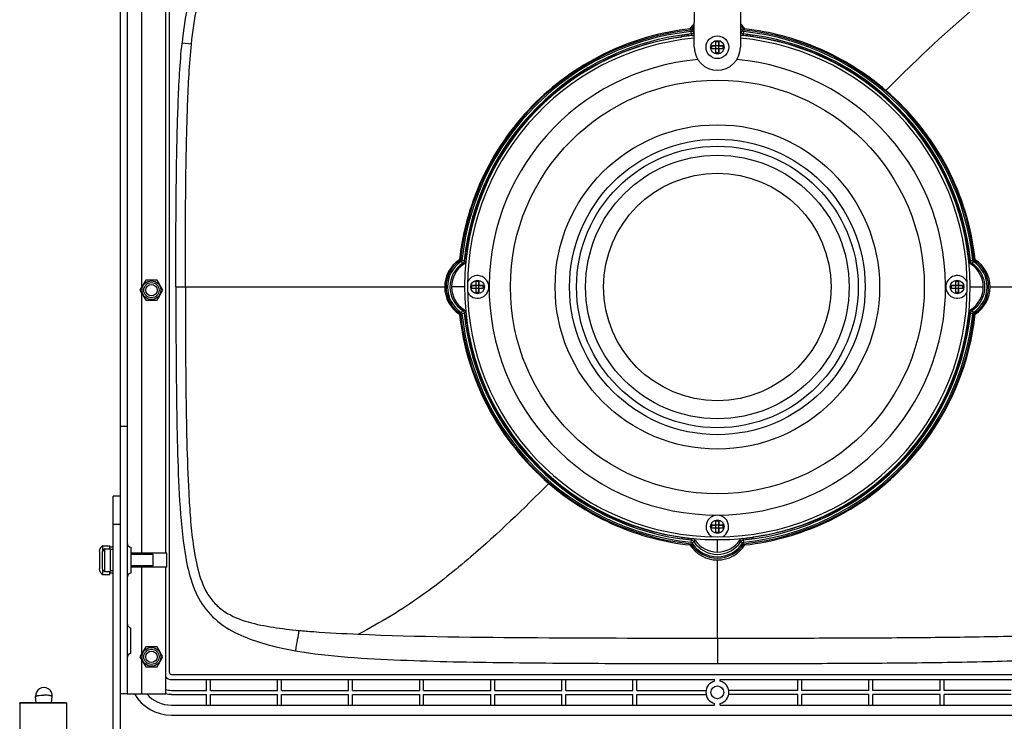
# Model space of a CAD drawing. Units: inches. Extents: x 0 to 176, y 0 to 136.
# Drawn here: x 132 to 146, y 78 to 88 of the extents above; entities that cross this region are included whole.
import ezdxf

# ---------------------------------------------------------------- set-up
doc = ezdxf.new("R2010")
doc.units = ezdxf.units.IN
doc.header["$LTSCALE"] = 9.68
doc.header["$MEASUREMENT"] = 0
doc.layers.get('0').update_dxf_attribs({"linetype": 'CONTINUOUS'})
for name, color, linetype in [('3_ALL_AXES', 7, 'CONTINUOUS'), ('3_AXES_OTHER', 7, 'CONTINUOUS'), ('5_ALL_CURVES', 7, 'CONTINUOUS'), ('6_ALL_SURFS', 7, 'CONTINUOUS'), ('7_ALL_ROUNDS', 7, 'CONTINUOUS')]:
    doc.layers.add(name, color=color, linetype=linetype)

msp = doc.modelspace()

# ---------------------------------------------------------------- linework, layer by layer
at = {"color": 6, "linetype": 'CONTINUOUS'}
for p, q in [((134.142, 78.742), (134.142, 94.411)), ((141.363, 87.617), (141.366, 87.586)), ((141.38, 87.563), (141.366, 87.586)), ((141.404, 87.609), (141.378, 87.626)), ((141.404, 87.609), (141.41, 87.6)), ((142.048, 87.6), (142.055, 87.609)), ((142.081, 87.626), (142.055, 87.609)), ((142.092, 87.586), (142.079, 87.563)), ((142.092, 87.586), (142.095, 87.617)), ((134.448, 87.445), (134.318, 87.459)), ((138.185, 84.433), (138.202, 84.406)), ((138.225, 84.444), (138.193, 84.447)), ((138.219, 84.395), (138.202, 84.406)), ((138.225, 84.444), (138.242, 84.433)), ((145.217, 84.433), (145.234, 84.444)), ((145.265, 84.447), (145.234, 84.444)), ((145.257, 84.406), (145.24, 84.395)), ((145.257, 84.406), (145.274, 84.433)), ((134.232, 84.081), (137.955, 84.081)), ((138.229, 84.081), (138.049, 84.081)), ((145.229, 84.081), (145.41, 84.081)), ((145.504, 84.081), (149.095, 84.081)), ((138.202, 83.756), (138.185, 83.729)), ((138.193, 83.715), (138.225, 83.718)), ((138.202, 83.756), (138.219, 83.767)), ((138.242, 83.729), (138.225, 83.718)), ((145.234, 83.718), (145.217, 83.729)), ((145.234, 83.718), (145.265, 83.715)), ((145.24, 83.767), (145.257, 83.756)), ((145.274, 83.729), (145.257, 83.756)), ((141.366, 80.576), (141.363, 80.545)), ((141.366, 80.576), (141.38, 80.599)), ((141.419, 80.575), (141.404, 80.553)), ((141.729, 80.408), (141.729, 80.583)), ((142.055, 80.553), (142.039, 80.575)), ((142.079, 80.599), (142.092, 80.576)), ((142.095, 80.545), (142.092, 80.576)), ((141.378, 80.536), (141.404, 80.553)), ((142.055, 80.553), (142.081, 80.536)), ((141.729, 79.217), (141.729, 80.3)), ((141.729, 79.217), (141.729, 78.865)), ((134.17, 78.714), (149.289, 78.714)), ((134.17, 78.643), (141.69, 78.643)), ((134.655, 78.494), (134.655, 78.643)), ((134.71, 78.494), (134.71, 78.643)), ((135.639, 78.494), (135.639, 78.643)), ((135.694, 78.494), (135.694, 78.643)), ((136.624, 78.494), (136.624, 78.643)), ((136.679, 78.494), (136.679, 78.643)), ((137.608, 78.494), (137.608, 78.643)), ((137.663, 78.494), (137.663, 78.643)), ((138.592, 78.494), (138.592, 78.643)), ((138.647, 78.494), (138.647, 78.643)), ((139.576, 78.494), (139.576, 78.643)), ((139.631, 78.494), (139.631, 78.643)), ((140.561, 78.494), (140.561, 78.643)), ((140.616, 78.494), (140.616, 78.643)), ((141.69, 78.621), (141.69, 78.643)), ((141.769, 78.621), (141.769, 78.643)), ((141.769, 78.643), (149.289, 78.643)), ((142.843, 78.494), (142.843, 78.643)), ((142.898, 78.494), (142.898, 78.643)), ((143.827, 78.494), (143.827, 78.643)), ((143.882, 78.494), (143.882, 78.643)), ((144.812, 78.494), (144.812, 78.643)), ((144.867, 78.494), (144.867, 78.643)), ((134.17, 78.494), (134.655, 78.494)), ((134.17, 78.438), (134.655, 78.438)), ((134.655, 78.289), (134.655, 78.438)), ((134.71, 78.494), (135.639, 78.494)), ((134.71, 78.289), (134.71, 78.438)), ((134.71, 78.438), (135.639, 78.438)), ((135.639, 78.289), (135.639, 78.438)), ((135.694, 78.494), (136.624, 78.494)), ((135.694, 78.289), (135.694, 78.438)), ((135.694, 78.438), (136.624, 78.438)), ((136.624, 78.289), (136.624, 78.438)), ((136.679, 78.494), (137.608, 78.494)), ((136.679, 78.289), (136.679, 78.438)), ((136.679, 78.438), (137.608, 78.438)), ((137.608, 78.289), (137.608, 78.438)), ((137.663, 78.494), (138.592, 78.494)), ((137.663, 78.289), (137.663, 78.438)), ((137.663, 78.438), (138.592, 78.438)), ((138.592, 78.289), (138.592, 78.438)), ((138.647, 78.494), (139.576, 78.494)), ((138.647, 78.289), (138.647, 78.438)), ((138.647, 78.438), (139.576, 78.438)), ((139.576, 78.289), (139.576, 78.438)), ((139.631, 78.494), (140.561, 78.494)), ((139.631, 78.289), (139.631, 78.438)), ((139.631, 78.438), (140.561, 78.438)), ((140.561, 78.289), (140.561, 78.438)), ((140.616, 78.494), (141.572, 78.494)), ((140.616, 78.289), (140.616, 78.438)), ((140.616, 78.438), (141.572, 78.438)), ((142.843, 78.494), (141.886, 78.494)), ((142.843, 78.438), (141.886, 78.438)), ((142.843, 78.289), (142.843, 78.438)), ((143.827, 78.494), (142.898, 78.494)), ((142.898, 78.289), (142.898, 78.438)), ((143.827, 78.438), (142.898, 78.438)), ((143.827, 78.289), (143.827, 78.438)), ((144.812, 78.494), (143.882, 78.494)), ((143.882, 78.289), (143.882, 78.438)), ((144.812, 78.438), (143.882, 78.438)), ((144.812, 78.289), (144.812, 78.438)), ((145.796, 78.494), (144.867, 78.494)), ((144.867, 78.289), (144.867, 78.438)), ((145.796, 78.438), (144.867, 78.438)), ((134.17, 78.289), (141.69, 78.289)), ((141.69, 78.289), (141.69, 78.312)), ((141.769, 78.289), (141.769, 78.312)), ((141.769, 78.289), (149.289, 78.289)), ((134.17, 78.151), (149.289, 78.151))]:
    msp.add_line(p, q, dxfattribs=at)
at = {"color": 3, "linetype": 'CONTINUOUS'}
for p, q in [((134.092, 80.395), (134.092, 89.923)), ((133.757, 89.077), (133.757, 84.075)), ((133.757, 83.998), (133.757, 80.395)), ((133.757, 80.198), (133.757, 78.996)), ((134.092, 78.446), (134.092, 80.198)), ((133.757, 78.92), (133.757, 78.446)), ((133.56, 78.446), (134.092, 78.446))]:
    msp.add_line(p, q, dxfattribs=at)
at = {"color": 7, "linetype": 'CONTINUOUS'}
for p, q in [((133.364, 80.477), (133.32, 80.477)), ((133.364, 80.445), (133.328, 80.445))]:
    msp.add_line(p, q, dxfattribs=at)
at = {"color": 6, "linetype": 'CONTINUOUS'}
msp.add_circle((141.729, 78.466), 0.0886, dxfattribs=at)
for centre, radius, start, end in [((141.728, 87.412), 0.45, 135.1959, 147.3077), ((143.414, 88.894), 2.407, 210.9646, 211.4603), ((141.729, 87.398), 0.439, 137.0344, 147.0096), ((141.729, 87.398), 0.419, 140.1177, 147.056), ((141.73, 87.412), 0.45, 32.6919, 44.715), ((141.729, 87.398), 0.439, 32.9904, 42.8814), ((141.729, 87.398), 0.419, 32.944, 39.8025), ((140.045, 88.894), 2.407, 328.5397, 329.0354), ((141.729, 84.081), 3.575, 95.9169, 174.0831), ((141.729, 84.081), 3.555, 95.9112, 174.0888), ((141.729, 84.081), 3.523, 95.9112, 174.0888), ((141.729, 84.081), 3.517, 96.5191, 98.1228), ((141.476, 87.595), 0.246, 187.5554, 191.6382), ((141.476, 87.595), 0.148, 187.7118, 195.9319), ((141.729, 87.398), 0.387, 145.6248, 147.056), ((142.084, 87.617), 0.0536, 228.4726, 264.5522), ((141.729, 87.398), 0.387, 32.944, 34.3045), ((141.729, 84.081), 3.523, 5.9112, 84.0888), ((141.729, 84.081), 3.555, 5.9112, 84.0888), ((141.729, 84.081), 3.575, 5.9169, 84.0831), ((141.982, 87.595), 0.148, 344.0681, 352.2882), ((141.729, 84.081), 3.517, 81.8772, 83.4809), ((141.982, 87.595), 0.246, 348.3619, 352.4446), ((141.729, 84.081), 3.517, 171.8772, 173.4809), ((138.216, 84.334), 0.246, 77.4854, 82.4446), ((145.243, 84.334), 0.246, 97.5554, 102.5147), ((141.729, 84.081), 3.517, 6.5191, 8.1228), ((138.403, 84.081), 0.449, 122.9068, 180.0188), ((138.412, 84.081), 0.439, 122.9904, 237.0096), ((138.412, 84.081), 0.419, 122.944, 237.056), ((138.412, 84.081), 0.387, 122.944, 237.056), ((138.424, 84.081), 0.375, 123.2009, 179.962), ((136.927, 82.414), 2.387, 58.5385, 58.9174), ((138.216, 84.334), 0.148, 74.4921, 82.2882), ((141.795, 84.082), 3.57, 173.6194, 174.3497), ((145.243, 84.334), 0.148, 97.7118, 105.5079), ((141.664, 84.082), 3.57, 5.6503, 6.3806), ((145.035, 84.081), 0.375, 0.0374, 56.7995), ((145.046, 84.081), 0.387, 302.944, 57.056), ((145.046, 84.081), 0.419, 302.944, 57.056), ((146.531, 82.414), 2.387, 121.0827, 121.4615), ((145.046, 84.081), 0.439, 302.9904, 57.0096), ((145.055, 84.081), 0.449, 359.9814, 57.0931), ((138.403, 84.081), 0.449, 179.9814, 237.093), ((138.424, 84.081), 0.375, 180.0374, 236.7997), ((145.035, 84.081), 0.375, 303.2011, 359.962), ((145.055, 84.081), 0.449, 302.9067, 0.0188), ((136.927, 85.748), 2.387, 301.0826, 301.4615), ((141.729, 84.081), 3.575, 185.9169, 264.0831), ((141.729, 84.081), 3.555, 185.9112, 264.0888), ((141.729, 84.081), 3.523, 185.9112, 264.0888), ((141.795, 84.08), 3.57, 185.6503, 186.3806), ((141.729, 84.081), 3.523, 275.9112, 354.0888), ((141.729, 84.081), 3.555, 275.9112, 354.0888), ((141.729, 84.081), 3.575, 275.9169, 354.0831), ((141.664, 84.08), 3.57, 353.6194, 354.3497), ((146.531, 85.748), 2.387, 238.5385, 238.9173), ((138.216, 83.828), 0.148, 277.7118, 285.5079), ((141.729, 84.081), 3.517, 186.5191, 188.1228), ((138.216, 83.828), 0.246, 277.5554, 282.5147), ((145.243, 83.828), 0.246, 257.4854, 262.4446), ((145.243, 83.828), 0.148, 254.4921, 262.2882), ((141.729, 84.081), 3.517, 351.8772, 353.4809), ((141.476, 80.567), 0.246, 168.3619, 172.4446), ((141.729, 84.081), 3.517, 261.8772, 263.4809), ((141.476, 80.567), 0.148, 164.0681, 172.2882), ((141.73, 80.781), 0.372, 213.4796, 269.9629), ((141.729, 80.781), 0.372, 270.0469, 326.5204), ((141.982, 80.567), 0.148, 7.7118, 15.9319), ((141.729, 84.081), 3.517, 276.5191, 278.1228), ((141.982, 80.567), 0.246, 7.5554, 11.6382), ((143.414, 79.269), 2.407, 148.5397, 149.0354), ((141.729, 80.751), 0.451, 212.7192, 270.0243), ((141.729, 80.764), 0.439, 212.9904, 327.0096), ((141.729, 80.764), 0.419, 212.944, 327.056), ((141.729, 80.764), 0.387, 212.944, 327.056), ((141.73, 80.751), 0.451, 269.9837, 327.2808), ((140.045, 79.269), 2.407, 30.9646, 31.4603), ((134.17, 78.742), 0.0984, 216.252, 270), ((134.17, 78.742), 0.0276, 180, 270), ((141.729, 78.466), 0.159, 104.2949, 255.7051), ((141.729, 78.466), 0.159, 284.2949, 75.7051), ((134.17, 78.742), 0.591, 210.0173, 270), ((134.17, 78.742), 0.453, 221.0371, 270), ((134.17, 78.742), 0.248, 251.6675, 270), ((134.17, 78.742), 0.303, 255.0973, 270)]:
    msp.add_arc(centre, radius, start, end, dxfattribs=at)
for points, knots in [([(137.739, 89.262), (137.372, 89.251), (136.822, 89.229), (136.092, 89.158), (135.639, 89.078), (135.287, 88.974), (135.033, 88.866), (134.8, 88.716), (134.546, 88.446), (134.385, 88.003), (134.336, 87.641), (134.318, 87.459)], [0, 0, 0, 0, 0.250187, 0.375278, 0.50034, 0.562892, 0.625445, 0.687975, 0.750478, 0.87496, 1, 1, 1, 1]), ([(134.447, 87.445), (134.466, 87.617), (134.509, 87.956), (134.659, 88.379), (134.928, 88.607), (135.168, 88.708), (135.419, 88.769), (135.76, 88.823), (136.19, 88.862), (136.879, 88.898), (137.397, 88.912), (137.742, 88.919)], [0, 0, 0, 0, 0.125203, 0.249572, 0.312038, 0.374544, 0.437004, 0.499443, 0.624418, 0.749546, 1, 1, 1, 1]), ([(144.063, 86.803), (144.179, 86.92), (144.693, 87.429), (145.231, 87.918), (145.679, 88.251)], [0, 0, 0, 0, 0.228379, 1, 1, 1, 1]), ([(141.35, 87.655), (140.962, 87.613), (140.179, 87.391), (139.167, 86.688), (138.435, 85.672), (138.203, 84.863), (138.16, 84.458)], [0, 0, 0, 0, 0.241224, 0.492239, 0.747931, 1, 1, 1, 1]), ([(144.063, 86.802), (143.786, 87.04), (143.167, 87.429), (142.461, 87.617), (142.109, 87.655)], [0, 0, 0, 0, 0.507465, 1, 1, 1, 1]), ([(138.259, 84.576), (138.311, 84.949), (138.538, 85.688), (139.216, 86.623), (140.15, 87.282), (140.874, 87.497), (141.235, 87.546)], [0, 0, 0, 0, 0.251085, 0.505324, 0.756953, 1, 1, 1, 1]), ([(141.38, 87.563), (141.384, 87.564), (141.395, 87.566), (141.405, 87.572), (141.411, 87.577)], [0, 0, 0, 0, 0.31207, 1, 1, 1, 1]), ([(145.2, 84.576), (145.148, 84.949), (144.921, 85.688), (144.243, 86.623), (143.309, 87.282), (142.585, 87.497), (142.224, 87.546)], [0, 0, 0, 0, 0.251086, 0.505325, 0.756955, 1, 1, 1, 1]), ([(134.232, 84.081), (134.232, 84.644), (134.234, 85.489), (134.26, 86.616), (134.289, 87.179), (134.318, 87.459)], [0, 0, 0, 0, 0.500008, 0.750006, 1, 1, 1, 1]), ([(134.364, 84.081), (134.364, 84.643), (134.366, 85.485), (134.391, 86.607), (134.419, 87.167), (134.448, 87.445)], [0, 0, 0, 0, 0.500751, 0.750831, 1, 1, 1, 1]), ([(145.299, 84.458), (145.251, 84.901), (144.983, 85.785), (144.407, 86.507), (144.063, 86.802)], [0, 0, 0, 0, 0.496094, 1, 1, 1, 1]), ([(138.219, 84.395), (138.221, 84.396), (138.233, 84.406), (138.241, 84.421), (138.242, 84.433)], [0, 0, 0, 0, 0.208082, 1, 1, 1, 1]), ([(145.217, 84.433), (145.217, 84.429), (145.221, 84.414), (145.231, 84.4), (145.24, 84.395)], [0, 0, 0, 0, 0.306068, 1, 1, 1, 1]), ([(134.232, 84.081), (134.232, 83.834), (134.233, 83.341), (134.239, 82.6), (134.251, 81.86), (134.279, 81.12), (134.33, 80.504), (134.431, 80.02), (134.579, 79.676), (134.84, 79.402), (135.171, 79.228), (135.524, 79.115), (135.766, 79.064), (135.887, 79.043)], [0, 0, 0, 0, 0.125061, 0.250121, 0.375181, 0.500238, 0.625257, 0.687768, 0.75019, 0.812526, 0.874961, 0.937474, 1, 1, 1, 1]), ([(134.364, 84.081), (134.364, 83.843), (134.365, 83.368), (134.37, 82.656), (134.381, 81.943), (134.402, 81.349), (134.431, 80.875), (134.467, 80.52), (134.528, 80.17), (134.624, 79.884), (134.768, 79.692), (134.953, 79.54), (135.233, 79.43), (135.582, 79.363), (135.818, 79.335), (135.936, 79.325)], [0, 0, 0, 0, 0.125098, 0.250197, 0.375295, 0.50039, 0.562939, 0.625486, 0.688018, 0.75044, 0.781723, 0.812998, 0.875279, 0.937624, 1, 1, 1, 1]), ([(138.16, 83.704), (138.207, 83.261), (138.476, 82.377), (139.052, 81.655), (139.396, 81.36)], [0, 0, 0, 0, 0.496094, 1, 1, 1, 1]), ([(138.242, 83.729), (138.241, 83.733), (138.238, 83.749), (138.228, 83.762), (138.219, 83.767)], [0, 0, 0, 0, 0.306065, 1, 1, 1, 1]), ([(142.109, 80.507), (142.497, 80.549), (143.28, 80.771), (144.292, 81.475), (145.023, 82.49), (145.256, 83.299), (145.299, 83.704)], [0, 0, 0, 0, 0.241223, 0.492237, 0.74793, 1, 1, 1, 1]), ([(145.24, 83.767), (145.237, 83.766), (145.225, 83.756), (145.218, 83.741), (145.217, 83.729)], [0, 0, 0, 0, 0.20808, 1, 1, 1, 1]), ([(138.259, 83.586), (138.311, 83.213), (138.538, 82.474), (139.216, 81.539), (140.15, 80.88), (140.874, 80.665), (141.235, 80.616)], [0, 0, 0, 0, 0.251085, 0.505324, 0.756953, 1, 1, 1, 1]), ([(145.2, 83.586), (145.148, 83.213), (144.921, 82.474), (144.243, 81.539), (143.309, 80.88), (142.585, 80.665), (142.224, 80.616)], [0, 0, 0, 0, 0.251086, 0.505325, 0.756954, 1, 1, 1, 1]), ([(139.396, 81.36), (139.047, 81.009), (138.486, 80.464), (137.606, 79.762), (137.067, 79.43), (136.76, 79.272)], [0, 0, 0, 0, 0.439903, 0.693412, 1, 1, 1, 1]), ([(139.396, 81.36), (139.672, 81.122), (140.292, 80.733), (140.998, 80.545), (141.35, 80.507)], [0, 0, 0, 0, 0.507464, 1, 1, 1, 1]), ([(141.729, 79.217), (142.087, 79.217), (142.803, 79.218), (143.877, 79.221), (144.772, 79.228), (145.488, 79.238), (146.024, 79.249), (146.561, 79.265), (147.097, 79.29), (147.631, 79.329), (148.074, 79.393), (148.417, 79.498), (148.649, 79.64), (148.819, 79.855), (148.912, 80.109), (148.967, 80.372), (149.016, 80.727), (149.035, 80.995), (149.045, 81.173)], [0, 0, 0, 0, 0.125083, 0.250167, 0.375249, 0.437788, 0.500324, 0.56285, 0.625345, 0.687766, 0.750083, 0.781284, 0.812458, 0.843659, 0.874927, 0.906192, 0.937465, 1, 1, 1, 1]), ([(141.729, 78.865), (142.098, 78.865), (142.836, 78.866), (143.944, 78.871), (145.051, 78.882), (145.973, 78.905), (146.71, 78.943), (147.262, 78.991), (147.808, 79.077), (148.254, 79.209), (148.58, 79.386), (148.789, 79.572), (148.941, 79.807), (149.036, 80.069), (149.094, 80.34), (149.146, 80.705), (149.167, 80.981), (149.177, 81.166)], [0, 0, 0, 0, 0.125012, 0.250024, 0.375036, 0.500046, 0.562551, 0.625054, 0.687548, 0.749981, 0.781239, 0.812484, 0.843731, 0.874985, 0.906243, 0.937498, 1, 1, 1, 1]), ([(141.419, 80.575), (141.418, 80.578), (141.408, 80.59), (141.392, 80.597), (141.38, 80.599)], [0, 0, 0, 0, 0.192402, 1, 1, 1, 1]), ([(142.079, 80.599), (142.073, 80.598), (142.058, 80.594), (142.045, 80.584), (142.039, 80.575)], [0, 0, 0, 0, 0.33805, 1, 1, 1, 1]), ([(135.936, 79.325), (135.93, 79.281), (135.911, 79.188), (135.896, 79.094), (135.887, 79.043)], [0, 0, 0, 0, 0.45972, 1, 1, 1, 1]), ([(135.936, 79.325), (136.004, 79.318), (136.278, 79.295), (136.553, 79.281), (136.76, 79.272)], [0, 0, 0, 0, 0.248298, 1, 1, 1, 1]), ([(136.76, 79.272), (137.586, 79.237), (139.243, 79.221), (140.899, 79.217), (141.729, 79.217)], [0, 0, 0, 0, 0.499054, 1, 1, 1, 1]), ([(135.887, 79.043), (136.127, 79.001), (136.613, 78.948), (137.586, 78.898), (138.805, 78.876), (140.267, 78.866), (141.242, 78.865), (141.729, 78.865)], [0, 0, 0, 0, 0.124975, 0.249976, 0.49998, 0.74999, 1, 1, 1, 1])]:
    msp.add_open_spline(points, degree=3, knots=knots, dxfattribs=at)
for points in [[(141.378, 87.626), (141.375, 87.622), (141.369, 87.617), (141.365, 87.619)], [(141.404, 87.609), (141.396, 87.596), (141.381, 87.587), (141.366, 87.586)], [(142.092, 87.586), (142.078, 87.587), (142.063, 87.596), (142.055, 87.609)], [(142.095, 87.617), (142.091, 87.617), (142.084, 87.621), (142.084, 87.626)], [(138.193, 84.447), (138.193, 84.442), (138.19, 84.435), (138.185, 84.435)], [(138.225, 84.444), (138.223, 84.429), (138.214, 84.414), (138.202, 84.406)], [(145.257, 84.406), (145.245, 84.414), (145.235, 84.429), (145.234, 84.444)], [(145.274, 84.433), (145.27, 84.435), (145.265, 84.442), (145.268, 84.446)], [(138.185, 83.729), (138.189, 83.727), (138.193, 83.721), (138.191, 83.716)], [(138.202, 83.756), (138.214, 83.748), (138.223, 83.733), (138.225, 83.718)], [(145.234, 83.718), (145.235, 83.733), (145.245, 83.748), (145.257, 83.756)], [(145.265, 83.715), (145.266, 83.72), (145.269, 83.727), (145.274, 83.727)], [(141.366, 80.576), (141.381, 80.575), (141.396, 80.566), (141.404, 80.553)], [(142.055, 80.553), (142.063, 80.566), (142.078, 80.575), (142.092, 80.576)], [(141.363, 80.545), (141.368, 80.545), (141.375, 80.541), (141.375, 80.536)], [(142.081, 80.536), (142.084, 80.54), (142.09, 80.545), (142.094, 80.543)]]:
    msp.add_open_spline(points, degree=3, dxfattribs=at)
at = {"layer": '3_ALL_AXES', "color": 3, "linetype": 'CONTINUOUS'}
for p, q in [((133.608, 80.475), (133.608, 80.118)), ((133.608, 79.005), (133.608, 79.361))]:
    msp.add_line(p, q, dxfattribs=at)
at = {"layer": '3_ALL_AXES', "color": 7, "linetype": 'CONTINUOUS'}
for p, q in [((133.364, 80.116), (133.32, 80.116)), ((133.364, 80.147), (133.328, 80.147))]:
    msp.add_line(p, q, dxfattribs=at)
msp.add_circle((141.729, 84.081), 1.575, dxfattribs=at)
at = {"layer": '3_ALL_AXES', "color": 3, "linetype": 'CONTINUOUS'}
for centre, start, end in [((133.611, 80.525), 180, 266.7204), ((133.611, 80.068), 93.2796, 180), ((133.611, 79.411), 180, 266.7204), ((133.611, 78.955), 93.2796, 180)]:
    msp.add_arc(centre, 0.0501, start, end, dxfattribs=at)
at = {"layer": '3_AXES_OTHER', "color": 7, "linetype": 'CONTINUOUS'}
for p, q in [((141.651, 87.381), (141.651, 87.421)), ((141.808, 87.421), (141.651, 87.421)), ((141.808, 87.381), (141.651, 87.381)), ((141.71, 87.322), (141.71, 87.48)), ((141.749, 87.48), (141.71, 87.48)), ((141.749, 87.322), (141.749, 87.48)), ((141.808, 87.381), (141.808, 87.421)), ((141.749, 87.322), (141.71, 87.322)), ((133.815, 84.174), (133.735, 84.036)), ((133.974, 84.174), (133.815, 84.174)), ((134.053, 84.036), (133.974, 84.174)), ((138.39, 84.002), (138.39, 84.16)), ((138.429, 84.16), (138.39, 84.16)), ((138.429, 84.002), (138.429, 84.16)), ((145.03, 84.002), (145.03, 84.16)), ((145.069, 84.16), (145.03, 84.16)), ((145.069, 84.002), (145.069, 84.16)), ((133.735, 84.036), (133.815, 83.899)), ((133.974, 83.899), (134.053, 84.036)), ((138.331, 84.061), (138.331, 84.101)), ((138.488, 84.101), (138.331, 84.101)), ((138.488, 84.061), (138.331, 84.061)), ((138.429, 84.002), (138.39, 84.002)), ((138.488, 84.061), (138.488, 84.101)), ((144.971, 84.061), (144.971, 84.101)), ((145.128, 84.101), (144.971, 84.101)), ((145.128, 84.061), (144.971, 84.061)), ((145.069, 84.002), (145.03, 84.002)), ((145.128, 84.061), (145.128, 84.101)), ((133.815, 83.899), (133.974, 83.899)), ((141.71, 80.682), (141.71, 80.84)), ((141.749, 80.84), (141.71, 80.84)), ((141.749, 80.682), (141.749, 80.84)), ((141.651, 80.741), (141.651, 80.781)), ((141.808, 80.781), (141.651, 80.781)), ((141.808, 80.741), (141.651, 80.741)), ((141.808, 80.741), (141.808, 80.781)), ((141.749, 80.682), (141.71, 80.682)), ((133.222, 80.43), (133.222, 80.494)), ((133.222, 80.494), (133.32, 80.494)), ((133.249, 80.139), (133.249, 80.454)), ((133.249, 80.454), (133.328, 80.454)), ((133.32, 80.454), (133.32, 80.494)), ((133.328, 80.139), (133.328, 80.454)), ((133.173, 80.415), (133.173, 80.179)), ((133.21, 80.391), (133.21, 80.202)), ((134.108, 80.395), (133.608, 80.395)), ((133.919, 80.375), (133.608, 80.375)), ((133.919, 80.218), (133.919, 80.375)), ((134.108, 80.198), (134.108, 80.395)), ((133.222, 80.1), (133.222, 80.164)), ((133.919, 80.218), (133.608, 80.218)), ((134.108, 80.198), (133.608, 80.198)), ((133.222, 80.1), (133.32, 80.1)), ((133.249, 80.139), (133.328, 80.139)), ((133.32, 80.1), (133.32, 80.139)), ((133.815, 79.096), (133.735, 78.958)), ((133.974, 79.096), (133.815, 79.096)), ((134.053, 78.958), (133.974, 79.096)), ((133.735, 78.958), (133.815, 78.82)), ((133.974, 78.82), (134.053, 78.958)), ((133.815, 78.82), (133.974, 78.82)), ((132.299, 78.321), (132.29, 78.407)), ((132.51, 78.321), (132.519, 78.407))]:
    msp.add_line(p, q, dxfattribs=at)
for centre, radius in [((141.729, 87.401), 0.157), ((141.729, 87.401), 0.0945), ((141.729, 84.081), 2.865), ((141.729, 84.081), 2.246), ((141.729, 84.081), 2.046), ((141.729, 84.081), 1.95), ((141.729, 84.081), 1.825), ((133.894, 84.036), 0.0787), ((138.409, 84.081), 0.0945), ((145.049, 84.081), 0.0945), ((141.729, 80.761), 0.0945), ((133.894, 78.958), 0.0787)]:
    msp.add_circle(centre, radius, dxfattribs=at)
for centre, radius, start, end in [((141.729, 84.081), 3.5, 95.2333, 84.7628), ((141.729, 84.081), 3.46, 95.2945, 84.7025), ((141.729, 84.081), 3.16, 94.8019, 85.1979), ((138.409, 84.081), 0.157, 209.8442, 150.1558), ((145.049, 84.081), 0.157, 29.8442, 330.1558), ((141.729, 80.761), 0.157, 299.9919, 240.0081), ((133.26, 80.415), 0.0876, 115.9892, 180), ((133.28, 80.391), 0.0701, 115.9892, 180), ((133.26, 80.179), 0.0876, 180, 244.0108), ((133.28, 80.202), 0.0701, 180, 244.0108), ((132.405, 78.419), 0.115, 353.973, 186.0271)]:
    msp.add_arc(centre, radius, start, end, dxfattribs=at)
for points, knots in [([(132.29, 78.407), (132.29, 78.409), (132.293, 78.413), (132.3, 78.416), (132.31, 78.419), (132.331, 78.423), (132.363, 78.427), (132.39, 78.428), (132.405, 78.428)], [0, 0, 0, 0, 0.036388, 0.09782, 0.190266, 0.312318, 0.628179, 1, 1, 1, 1]), ([(132.519, 78.407), (132.519, 78.409), (132.517, 78.413), (132.51, 78.416), (132.5, 78.419), (132.479, 78.423), (132.447, 78.427), (132.42, 78.428), (132.405, 78.428)], [0, 0, 0, 0, 0.036388, 0.09782, 0.190265, 0.312317, 0.628178, 1, 1, 1, 1])]:
    msp.add_open_spline(points, degree=3, knots=knots, dxfattribs=at)
at = {"layer": '5_ALL_CURVES', "color": 4, "linetype": 'CONTINUOUS'}
for p, q in [((141.651, 87.381), (141.651, 87.421)), ((141.651, 87.421), (141.71, 87.421)), ((141.71, 87.381), (141.651, 87.381)), ((141.71, 87.421), (141.71, 87.48)), ((141.71, 87.48), (141.749, 87.48)), ((141.71, 87.322), (141.71, 87.381)), ((141.749, 87.48), (141.749, 87.421)), ((141.749, 87.421), (141.808, 87.421)), ((141.749, 87.381), (141.749, 87.322)), ((141.808, 87.381), (141.749, 87.381)), ((141.808, 87.421), (141.808, 87.381)), ((141.749, 87.322), (141.71, 87.322)), ((138.39, 84.101), (138.39, 84.16)), ((138.39, 84.16), (138.429, 84.16)), ((138.429, 84.16), (138.429, 84.101)), ((145.03, 84.101), (145.03, 84.16)), ((145.03, 84.16), (145.069, 84.16)), ((145.069, 84.16), (145.069, 84.101)), ((138.331, 84.061), (138.331, 84.101)), ((138.331, 84.101), (138.39, 84.101)), ((138.39, 84.061), (138.331, 84.061)), ((138.39, 84.002), (138.39, 84.061)), ((138.429, 84.002), (138.39, 84.002)), ((138.429, 84.101), (138.488, 84.101)), ((138.429, 84.061), (138.429, 84.002)), ((138.488, 84.061), (138.429, 84.061)), ((138.488, 84.101), (138.488, 84.061)), ((144.971, 84.061), (144.971, 84.101)), ((144.971, 84.101), (145.03, 84.101)), ((145.03, 84.061), (144.971, 84.061)), ((145.03, 84.002), (145.03, 84.061)), ((145.069, 84.002), (145.03, 84.002)), ((145.069, 84.101), (145.128, 84.101)), ((145.069, 84.061), (145.069, 84.002)), ((145.128, 84.061), (145.069, 84.061)), ((145.128, 84.101), (145.128, 84.061)), ((141.71, 80.781), (141.71, 80.84)), ((141.71, 80.84), (141.749, 80.84)), ((141.749, 80.84), (141.749, 80.781)), ((141.651, 80.741), (141.651, 80.781)), ((141.651, 80.781), (141.71, 80.781)), ((141.71, 80.741), (141.651, 80.741)), ((141.71, 80.682), (141.71, 80.741)), ((141.749, 80.781), (141.808, 80.781)), ((141.749, 80.741), (141.749, 80.682)), ((141.808, 80.741), (141.749, 80.741)), ((141.808, 80.781), (141.808, 80.741)), ((141.749, 80.682), (141.71, 80.682))]:
    msp.add_line(p, q, dxfattribs=at)
at = {"layer": '6_ALL_SURFS', "color": 7, "linetype": 'CONTINUOUS'}
for p, q in [((133.462, 89.923), (133.462, 81.183)), ((141.41, 87.401), (141.412, 89.201)), ((142.05, 89.201), (142.048, 87.401)), ((133.56, 82.147), (133.462, 82.147)), ((133.56, 78.446), (133.462, 78.446))]:
    msp.add_line(p, q, dxfattribs=at)
at = {"layer": '6_ALL_SURFS', "color": 3, "linetype": 'CONTINUOUS'}
msp.add_line((133.56, 89.923), (133.56, 78.446), dxfattribs=at)
at = {"layer": '6_ALL_SURFS', "color": 7, "linetype": 'CONTINUOUS'}
msp.add_arc((141.729, 87.401), 0.319, 179.9582, 359.9582, dxfattribs=at)
at = {"layer": '7_ALL_ROUNDS', "color": 7, "linetype": 'CONTINUOUS'}
for p, q in [((133.364, 77.935), (133.364, 81.183)), ((133.462, 81.183), (133.364, 81.183)), ((133.462, 80.789), (133.364, 80.789)), ((132.07, 78.314), (132.07, 78.321)), ((132.72, 78.321), (132.07, 78.321)), ((132.07, 78.314), (132.07, 77.62)), ((132.72, 78.314), (132.07, 78.314)), ((132.72, 78.321), (132.72, 78.314)), ((132.72, 78.314), (132.72, 77.62))]:
    msp.add_line(p, q, dxfattribs=at)
at = {"layer": '7_ALL_ROUNDS', "color": 3, "linetype": 'CONTINUOUS'}
msp.add_line((133.462, 81.183), (133.462, 77.935), dxfattribs=at)
at = {"layer": '7_ALL_ROUNDS', "color": 7, "linetype": 'CONTINUOUS'}
for centre, radius in [((133.894, 84.036), 0.13), ((133.894, 84.036), 0.105), ((133.894, 78.958), 0.13), ((133.894, 78.958), 0.105)]:
    msp.add_circle(centre, radius, dxfattribs=at)

doc.saveas('drawing.dxf')
